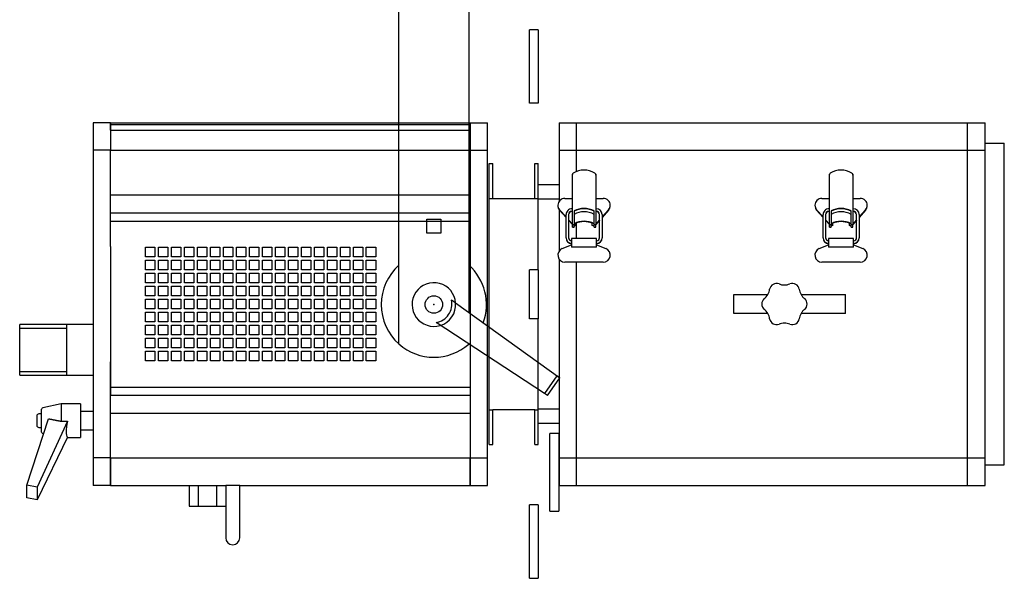
# Model space of a CAD drawing. Units: metres. Extents: x -19.7 to 35, y -14.7 to 13.2.
# Drawn here: x 27.5 to 28.1, y 4.7 to 5 of the extents above; entities that cross this region are included whole.
import ezdxf

# ---------------------------------------------------------------- set-up
doc = ezdxf.new("R2010")
doc.units = ezdxf.units.M
doc.layers.add('legende', color=7, linetype='Continuous')

# ---------------------------------------------------------------- blocks, each defined once
blk = doc.blocks.new('Lyre Découpe JULIAT 1KW (C)')
at = {"extrusion": (0, 1, -1.83691e-16)}
for p, q in [((-2, 27.985), (-2, 23.985)), ((2, 27.985), (-2, 27.985)), ((2, 23.985), (2, 27.985)), ((-2, -2.256), (-2, 23.985)), ((2, 23.985), (2, -0.448)), ((-0.4, 4.885), (0.4, 4.885)), ((-0.4, 4.085), (-0.4, 4.885)), ((0.4, 4.885), (0.4, 4.085)), ((0.4, 4.085), (-0.4, 4.085)), ((1.247, 0.093), (7.213, -4.19)), ((6.344, -5.099), (0.126, -1.032)), ((7.046, -4.075), (6.344, -5.099)), ((6.512, -5.213), (7.213, -4.19)), ((7.213, -4.19), (7.046, -4.075)), ((6.512, -5.213), (6.344, -5.099))]:
    blk.add_line(p, q, dxfattribs=at)
blk.add_circle((0, 0), 0.5)
for radius, start, end in [(3.015, 131.5661, 228.4339), (3.015, 339.7537, 48.4391), (1.25, 4.1453, 287.0222), (1.25, 286.8792, 4.2882), (3.015, 228.4365, 311.382)]:
    blk.add_arc((0, 0), radius, start, end)
blk.add_ellipse((-0.043, 0.03), major_axis=(0.887, -0.608), ratio=0.998818, start_param=-0.812774, end_param=0.812774)
blk.add_rational_spline([(1.247, 0.09), (1.116, 0.18), (1.008, 0.255)], [1, 1.01358712421, 1.01028623926], degree=2)
blk = doc.blocks.new('Découpe 613 (SL) JULIAT 1KW (C)')
at = {"extrusion": (0, 1, -1.83691e-16)}
for p, q in [((5.976, 15.73), (5.476, 15.73)), ((5.476, 14.33), (5.476, 15.73)), ((5.976, 15.73), (5.976, 14.33)), ((5.476, 11.53), (5.476, 14.33)), ((5.976, 14.33), (5.976, 11.53)), ((5.975, 13.23), (5.976, 13.23)), ((5.976, 11.53), (5.476, 11.53)), ((-19.524, 10.41), (-19.524, 8.831)), ((-18.524, 10.41), (-19.524, 10.41)), ((-18.524, 10.21), (-18.525, 10.21)), ((-18.524, 10.41), (-18.524, 10.308)), ((-18.524, 10.41), (2.076, 10.41)), ((-18.524, 9.982), (-18.524, 10.41)), ((-18.524, 10.308), (-18.524, 9.982)), ((-18.524, 10.308), (2.076, 10.308)), ((-16.524, 10.41), (-16.524, 10.41)), ((-15.98, 10.41), (-15.98, 10.41)), ((-15.78, 10.41), (-15.78, 10.41)), ((-15.235, 10.41), (-15.235, 10.41)), ((-15.035, 10.41), (-15.035, 10.41)), ((-14.491, 10.41), (-14.491, 10.41)), ((-14.291, 10.41), (-14.291, 10.41)), ((-13.747, 10.41), (-13.747, 10.41)), ((-13.547, 10.41), (-13.547, 10.41)), ((-13.002, 10.41), (-13.002, 10.41)), ((-12.802, 10.41), (-12.802, 10.41)), ((-12.258, 10.41), (-12.258, 10.41)), ((-12.058, 10.41), (-12.058, 10.41)), ((-11.513, 10.41), (-11.513, 10.41)), ((-11.313, 10.41), (-11.313, 10.41)), ((-10.769, 10.41), (-10.769, 10.41)), ((-10.569, 10.41), (-10.569, 10.41)), ((-10.024, 10.41), (-10.024, 10.41)), ((-9.824, 10.41), (-9.824, 10.41)), ((-9.28, 10.41), (-9.28, 10.41)), ((-9.08, 10.41), (-9.08, 10.41)), ((-8.535, 10.41), (-8.535, 10.41)), ((-8.335, 10.41), (-8.335, 10.41)), ((-7.791, 10.41), (-7.791, 10.41)), ((-7.591, 10.41), (-7.591, 10.41)), ((-7.047, 10.41), (-7.047, 10.41)), ((-6.847, 10.41), (-6.847, 10.41)), ((-6.302, 10.41), (-6.302, 10.41)), ((-6.102, 10.41), (-6.102, 10.41)), ((-5.558, 10.41), (-5.558, 10.41)), ((-5.358, 10.41), (-5.358, 10.41)), ((-4.813, 10.41), (-4.813, 10.41)), ((-4.613, 10.41), (-4.613, 10.41)), ((-4.069, 10.41), (-4.069, 10.41)), ((-3.869, 10.41), (-3.869, 10.41)), ((-3.324, 10.41), (-3.324, 10.41)), ((-3.124, 10.41), (-3.124, 10.41)), ((-2.58, 10.41), (-2.58, 10.41)), ((-2.38, 10.41), (-2.38, 10.41)), ((-1.835, 10.41), (-1.835, 10.41)), ((-1.635, 10.41), (-1.635, 10.41)), ((-1.091, 10.41), (-1.091, 10.41)), ((-0.891, 10.41), (-0.891, 10.41)), ((-0.347, 10.41), (-0.347, 10.41)), ((-0.147, 10.41), (-0.147, 10.41)), ((0.398, 10.41), (0.398, 10.41)), ((0.598, 10.41), (0.598, 10.41)), ((1.142, 10.41), (1.142, 10.41)), ((2.076, 10.308), (2.076, 10.41)), ((2.076, 10.41), (2.076, 8.831)), ((2.076, 10.41), (3.076, 10.41)), ((3.076, 8.831), (3.076, 10.41)), ((7.176, 10.41), (7.176, 8.831)), ((7.176, 10.41), (8.176, 10.41)), ((8.176, 8.831), (8.176, 10.41)), ((8.176, 10.41), (30.576, 10.41)), ((30.576, 10.41), (31.576, 10.41)), ((30.576, 8.831), (30.576, 10.41)), ((31.576, 9.23), (31.576, 10.41)), ((-18.524, 9.982), (-18.524, 8.831)), ((-18.524, 9.982), (2.076, 9.982)), ((31.576, 3.33), (31.576, 9.23)), ((31.576, 9.23), (32.676, 9.23)), ((31.676, 9.23), (31.676, 9.23)), ((32.576, 9.23), (32.576, 9.23)), ((32.676, -9.17), (32.676, 9.23)), ((-19.524, 8.831), (-19.524, 3.33)), ((-18.524, 8.831), (-19.524, 8.831)), ((-18.524, 8.831), (2.076, 8.831)), ((-18.524, 3.33), (-18.524, 8.831)), ((2.076, 8.831), (2.076, 3.33)), ((2.076, 8.831), (3.076, 8.831)), ((3.076, 3.33), (3.076, 8.831)), ((7.176, 8.831), (7.176, 5.91)), ((7.176, 8.831), (8.176, 8.831)), ((8.176, 7.617), (8.176, 8.831)), ((8.176, 7.617), (8.176, 8.831)), ((8.176, 8.831), (30.576, 8.831)), ((30.576, 3.33), (30.576, 8.831)), ((30.576, 8.831), (31.576, 8.831)), ((30.576, 3.33), (30.576, 8.831)), ((31.576, 3.33), (31.576, 8.831)), ((3.176, 6.08), (3.176, 8.08)), ((3.176, 8.08), (3.376, 8.08)), ((3.376, 6.08), (3.376, 8.08)), ((5.776, 6.08), (5.776, 8.08)), ((5.776, 8.08), (5.976, 8.08)), ((5.976, 6.08), (5.976, 8.08)), ((7.936, 7.439), (7.936, 7.471)), ((7.936, 4.559), (7.936, 7.438)), ((9.27, 7.471), (9.27, 7.416)), ((9.27, 7.438), (9.27, 4.559)), ((22.659, 7.439), (22.659, 7.471)), ((22.659, 4.559), (22.659, 7.438)), ((23.993, 7.471), (23.993, 7.416)), ((23.993, 7.438), (23.993, 4.559)), ((31.576, 7.63), (31.574, 7.63)), ((7.176, 6.849), (5.976, 6.849)), ((-18.524, 6.28), (2.076, 6.28)), ((3.176, -6.02), (3.176, 6.08)), ((3.176, 6.08), (3.376, 6.08)), ((3.376, 6.08), (5.776, 6.08)), ((3.376, 6.08), (3.376, 6.08)), ((5.776, 6.08), (5.976, 6.08)), ((5.976, 1.979), (5.976, 6.08)), ((5.976, 6.049), (7.176, 6.049)), ((7.103, 5.685), (7.103, 5.663)), ((7.506, 6.079), (7.936, 6.079)), ((9.27, 6.079), (9.7, 6.079)), ((10.103, 5.663), (10.103, 5.685)), ((21.826, 5.685), (21.826, 5.663)), ((22.229, 6.079), (22.659, 6.079)), ((23.993, 6.079), (24.423, 6.079)), ((24.826, 5.663), (24.826, 5.685)), ((-18.524, 5.247), (2.076, 5.247)), ((7.176, 5.438), (7.176, 3.33)), ((7.57, 5.012), (7.202, 5.427)), ((7.57, 4.99), (7.202, 5.405)), ((7.57, 3.826), (7.57, 5.152)), ((7.717, 5.152), (7.717, 3.826)), ((7.902, 5.483), (7.936, 5.483)), ((7.936, 5.337), (7.902, 5.337)), ((7.902, 5.325), (7.936, 5.325)), ((8.029, 5.36), (8.029, 4.559)), ((9.176, 4.559), (9.176, 5.36)), ((9.27, 5.483), (9.304, 5.483)), ((9.304, 5.337), (9.27, 5.337)), ((9.27, 5.325), (9.304, 5.325)), ((9.489, 3.826), (9.489, 5.152)), ((10.004, 5.427), (9.636, 5.012)), ((10.004, 5.405), (9.636, 4.99)), ((9.636, 5.152), (9.636, 3.826)), ((22.293, 5.012), (21.925, 5.427)), ((22.293, 4.99), (21.925, 5.405)), ((22.293, 3.826), (22.293, 5.152)), ((22.44, 5.152), (22.44, 3.826)), ((22.625, 5.483), (22.659, 5.483)), ((22.659, 5.337), (22.625, 5.337)), ((22.625, 5.325), (22.659, 5.325)), ((22.752, 5.36), (22.752, 4.559)), ((23.899, 4.559), (23.899, 5.36)), ((23.993, 5.483), (24.027, 5.483)), ((24.027, 5.337), (23.993, 5.337)), ((23.993, 5.325), (24.027, 5.325)), ((24.212, 3.826), (24.212, 5.152)), ((24.727, 5.427), (24.359, 5.012)), ((24.727, 5.405), (24.359, 4.99)), ((24.359, 5.152), (24.359, 3.826)), ((-18.524, 4.78), (2.076, 4.78)), ((7.936, 4.6), (7.717, 4.846)), ((7.936, 4.578), (7.717, 4.825)), ((7.936, 4.429), (7.936, 4.559)), ((8.029, 4.559), (7.936, 4.559)), ((8.029, 4.429), (8.029, 4.559)), ((8.129, 4.522), (8.129, 4.651)), ((8.176, 3.775), (8.176, 4.67)), ((8.176, 3.775), (8.176, 4.67)), ((9.076, 4.522), (9.076, 4.651)), ((9.176, 4.429), (9.176, 4.559)), ((9.27, 4.559), (9.176, 4.559)), ((9.489, 4.846), (9.27, 4.6)), ((9.489, 4.825), (9.27, 4.578)), ((9.27, 4.429), (9.27, 4.559)), ((22.659, 4.6), (22.44, 4.846)), ((22.659, 4.578), (22.44, 4.825)), ((22.659, 4.429), (22.659, 4.559)), ((22.752, 4.559), (22.659, 4.559)), ((22.752, 4.429), (22.752, 4.559)), ((22.852, 4.522), (22.852, 4.651)), ((23.799, 4.522), (23.799, 4.651)), ((23.899, 4.429), (23.899, 4.559)), ((23.993, 4.559), (23.899, 4.559)), ((24.212, 4.846), (23.993, 4.6)), ((24.212, 4.825), (23.993, 4.578)), ((23.993, 4.429), (23.993, 4.559)), ((7.936, 4.429), (8.029, 4.429)), ((8.029, 4.494), (8.029, 4.494)), ((8.029, 4.473), (8.029, 4.473)), ((9.176, 4.429), (9.27, 4.429)), ((22.659, 4.429), (22.752, 4.429)), ((22.752, 4.494), (22.752, 4.494)), ((22.752, 4.473), (22.752, 4.473)), ((23.899, 4.429), (23.993, 4.429)), ((7.354, 3.202), (7.885, 3.418)), ((7.57, 3.814), (7.57, 3.826)), ((7.885, 3.775), (7.885, 3.276)), ((9.321, 3.775), (7.885, 3.775)), ((9.321, 3.276), (9.321, 3.775)), ((9.321, 3.675), (9.321, 3.675)), ((9.321, 3.643), (9.321, 3.643)), ((9.321, 3.496), (9.321, 3.496)), ((9.321, 3.484), (9.321, 3.484)), ((9.321, 3.418), (9.851, 3.202)), ((9.636, 3.814), (9.636, 3.826)), ((22.077, 3.202), (22.608, 3.418)), ((22.293, 3.814), (22.293, 3.826)), ((22.608, 3.775), (22.608, 3.276)), ((24.044, 3.775), (22.608, 3.775)), ((24.044, 3.276), (24.044, 3.775)), ((24.044, 3.675), (24.044, 3.675)), ((24.044, 3.643), (24.044, 3.643)), ((24.044, 3.496), (24.044, 3.496)), ((24.044, 3.484), (24.044, 3.484)), ((24.044, 3.418), (24.574, 3.202)), ((24.359, 3.814), (24.359, 3.826)), ((-19.524, 3.33), (-19.524, -3.27)), ((-18.524, 3.33), (-18.524, -3.27)), ((-16.524, 2.735), (-16.524, 3.28)), ((-16.524, 3.28), (-15.98, 3.28)), ((-15.98, 3.28), (-15.98, 2.735)), ((-15.78, 2.735), (-15.78, 3.28)), ((-15.78, 3.28), (-15.235, 3.28)), ((-15.235, 3.28), (-15.235, 2.735)), ((-15.035, 2.735), (-15.035, 3.28)), ((-15.035, 3.28), (-14.491, 3.28)), ((-14.491, 3.28), (-14.491, 2.735)), ((-14.291, 2.735), (-14.291, 3.28)), ((-14.291, 3.28), (-13.747, 3.28)), ((-13.747, 3.28), (-13.747, 2.735)), ((-13.547, 2.735), (-13.547, 3.28)), ((-13.547, 3.28), (-13.002, 3.28)), ((-13.002, 3.28), (-13.002, 2.735)), ((-12.802, 2.735), (-12.802, 3.28)), ((-12.802, 3.28), (-12.258, 3.28)), ((-12.258, 3.28), (-12.258, 2.735)), ((-12.058, 2.735), (-12.058, 3.28)), ((-12.058, 3.28), (-11.513, 3.28)), ((-11.513, 3.28), (-11.513, 2.735)), ((-11.313, 2.735), (-11.313, 3.28)), ((-11.313, 3.28), (-10.769, 3.28)), ((-10.769, 3.28), (-10.769, 2.735)), ((-10.569, 2.735), (-10.569, 3.28)), ((-10.569, 3.28), (-10.024, 3.28)), ((-10.024, 3.28), (-10.024, 2.735)), ((-9.824, 2.735), (-9.824, 3.28)), ((-9.824, 3.28), (-9.28, 3.28)), ((-9.28, 3.28), (-9.28, 2.735)), ((-9.08, 2.735), (-9.08, 3.28)), ((-9.08, 3.28), (-8.535, 3.28)), ((-8.535, 3.28), (-8.535, 2.735)), ((-8.335, 2.735), (-8.335, 3.28)), ((-8.335, 3.28), (-7.791, 3.28)), ((-7.791, 3.28), (-7.791, 2.735)), ((-7.591, 2.735), (-7.591, 3.28)), ((-7.591, 3.28), (-7.047, 3.28)), ((-7.047, 3.28), (-7.047, 2.735)), ((-6.847, 2.735), (-6.847, 3.28)), ((-6.847, 3.28), (-6.302, 3.28)), ((-6.302, 3.28), (-6.302, 2.735)), ((-6.102, 2.735), (-6.102, 3.28)), ((-6.102, 3.28), (-5.558, 3.28)), ((-5.558, 3.28), (-5.558, 2.735)), ((-5.358, 2.735), (-5.358, 3.28)), ((-5.358, 3.28), (-4.813, 3.28)), ((-4.813, 3.28), (-4.813, 2.735)), ((-4.613, 2.735), (-4.613, 3.28)), ((-4.613, 3.28), (-4.069, 3.28)), ((-4.069, 3.28), (-4.069, 2.735)), ((-3.869, 2.735), (-3.869, 3.28)), ((-3.869, 3.28), (-3.324, 3.28)), ((-3.324, 3.28), (-3.324, 2.735)), ((2.076, 3.33), (2.076, -3.27)), ((3.076, -3.27), (3.076, 3.33)), ((7.176, 3.33), (7.176, 3.06)), ((9.321, 3.276), (7.885, 3.276)), ((24.044, 3.276), (22.608, 3.276)), ((30.576, -3.27), (30.576, 3.33)), ((31.576, -3.27), (31.576, 3.33)), ((-15.98, 2.735), (-16.524, 2.735)), ((-16.524, 1.991), (-16.524, 2.535)), ((-16.524, 2.535), (-15.98, 2.535)), ((-15.98, 2.535), (-15.98, 1.991)), ((-15.235, 2.735), (-15.78, 2.735)), ((-15.78, 1.991), (-15.78, 2.535)), ((-15.78, 2.535), (-15.235, 2.535)), ((-15.235, 2.535), (-15.235, 1.991)), ((-14.491, 2.735), (-15.035, 2.735)), ((-15.035, 1.991), (-15.035, 2.535)), ((-15.035, 2.535), (-14.491, 2.535)), ((-14.491, 2.535), (-14.491, 1.991)), ((-13.747, 2.735), (-14.291, 2.735)), ((-14.291, 1.991), (-14.291, 2.535)), ((-14.291, 2.535), (-13.747, 2.535)), ((-13.747, 2.535), (-13.747, 1.991)), ((-13.002, 2.735), (-13.547, 2.735)), ((-13.547, 1.991), (-13.547, 2.535)), ((-13.547, 2.535), (-13.002, 2.535)), ((-13.002, 2.535), (-13.002, 1.991)), ((-12.258, 2.735), (-12.802, 2.735)), ((-12.802, 1.991), (-12.802, 2.535)), ((-12.802, 2.535), (-12.258, 2.535)), ((-12.258, 2.535), (-12.258, 1.991)), ((-11.513, 2.735), (-12.058, 2.735)), ((-12.058, 1.991), (-12.058, 2.535)), ((-12.058, 2.535), (-11.513, 2.535)), ((-11.513, 2.535), (-11.513, 1.991)), ((-10.769, 2.735), (-11.313, 2.735)), ((-11.313, 1.991), (-11.313, 2.535)), ((-11.313, 2.535), (-10.769, 2.535)), ((-10.769, 2.535), (-10.769, 1.991)), ((-10.024, 2.735), (-10.569, 2.735)), ((-10.569, 1.991), (-10.569, 2.535)), ((-10.569, 2.535), (-10.024, 2.535)), ((-10.024, 2.535), (-10.024, 1.991)), ((-9.28, 2.735), (-9.824, 2.735)), ((-9.824, 1.991), (-9.824, 2.535)), ((-9.824, 2.535), (-9.28, 2.535)), ((-9.28, 2.535), (-9.28, 1.991)), ((-8.535, 2.735), (-9.08, 2.735)), ((-9.08, 1.991), (-9.08, 2.535)), ((-9.08, 2.535), (-8.535, 2.535)), ((-8.535, 2.535), (-8.535, 1.991)), ((-7.791, 2.735), (-8.335, 2.735)), ((-8.335, 1.991), (-8.335, 2.535)), ((-8.335, 2.535), (-7.791, 2.535)), ((-7.791, 2.535), (-7.791, 1.991)), ((-7.047, 2.735), (-7.591, 2.735)), ((-7.591, 1.991), (-7.591, 2.535)), ((-7.591, 2.535), (-7.047, 2.535)), ((-7.047, 2.535), (-7.047, 1.991)), ((-6.302, 2.735), (-6.847, 2.735)), ((-6.847, 1.991), (-6.847, 2.535)), ((-6.847, 2.535), (-6.302, 2.535)), ((-6.302, 2.535), (-6.302, 1.991)), ((-5.558, 2.735), (-6.102, 2.735)), ((-6.102, 1.991), (-6.102, 2.535)), ((-6.102, 2.535), (-5.558, 2.535)), ((-5.558, 2.535), (-5.558, 1.991)), ((-4.813, 2.735), (-5.358, 2.735)), ((-5.358, 1.991), (-5.358, 2.535)), ((-5.358, 2.535), (-4.813, 2.535)), ((-4.813, 2.535), (-4.813, 1.991)), ((-4.069, 2.735), (-4.613, 2.735)), ((-4.613, 1.991), (-4.613, 2.535)), ((-4.613, 2.535), (-4.069, 2.535)), ((-4.069, 2.535), (-4.069, 1.991)), ((-3.324, 2.735), (-3.869, 2.735)), ((-3.869, 1.991), (-3.869, 2.535)), ((-3.869, 2.535), (-3.324, 2.535)), ((-3.324, 2.535), (-3.324, 1.991)), ((7.176, 2.598), (7.176, -3.27)), ((9.7, 2.425), (7.506, 2.425)), ((8.176, -3.27), (8.176, 2.425)), ((24.423, 2.425), (22.229, 2.425)), ((-15.98, 1.991), (-16.524, 1.991)), ((-16.524, 1.246), (-16.524, 1.791)), ((-16.524, 1.791), (-15.98, 1.791)), ((-15.98, 1.791), (-15.98, 1.246)), ((-15.235, 1.991), (-15.78, 1.991)), ((-15.78, 1.246), (-15.78, 1.791)), ((-15.78, 1.791), (-15.235, 1.791)), ((-15.235, 1.791), (-15.235, 1.246)), ((-14.491, 1.991), (-15.035, 1.991)), ((-15.035, 1.246), (-15.035, 1.791)), ((-15.035, 1.791), (-14.491, 1.791)), ((-14.491, 1.791), (-14.491, 1.246)), ((-13.747, 1.991), (-14.291, 1.991)), ((-14.291, 1.246), (-14.291, 1.791)), ((-14.291, 1.791), (-13.747, 1.791)), ((-13.747, 1.791), (-13.747, 1.246)), ((-13.002, 1.991), (-13.547, 1.991)), ((-13.547, 1.246), (-13.547, 1.791)), ((-13.547, 1.791), (-13.002, 1.791)), ((-13.002, 1.791), (-13.002, 1.246)), ((-12.258, 1.991), (-12.802, 1.991)), ((-12.802, 1.246), (-12.802, 1.791)), ((-12.802, 1.791), (-12.258, 1.791)), ((-12.258, 1.791), (-12.258, 1.246)), ((-11.513, 1.991), (-12.058, 1.991)), ((-12.058, 1.246), (-12.058, 1.791)), ((-12.058, 1.791), (-11.513, 1.791)), ((-11.513, 1.791), (-11.513, 1.246)), ((-10.769, 1.991), (-11.313, 1.991)), ((-11.313, 1.246), (-11.313, 1.791)), ((-11.313, 1.791), (-10.769, 1.791)), ((-10.769, 1.791), (-10.769, 1.246)), ((-10.024, 1.991), (-10.569, 1.991)), ((-10.569, 1.246), (-10.569, 1.791)), ((-10.569, 1.791), (-10.024, 1.791)), ((-10.024, 1.791), (-10.024, 1.246)), ((-9.28, 1.991), (-9.824, 1.991)), ((-9.824, 1.246), (-9.824, 1.791)), ((-9.824, 1.791), (-9.28, 1.791)), ((-9.28, 1.791), (-9.28, 1.246)), ((-8.535, 1.991), (-9.08, 1.991)), ((-9.08, 1.246), (-9.08, 1.791)), ((-9.08, 1.791), (-8.535, 1.791)), ((-8.535, 1.791), (-8.535, 1.246)), ((-7.791, 1.991), (-8.335, 1.991)), ((-8.335, 1.246), (-8.335, 1.791)), ((-8.335, 1.791), (-7.791, 1.791)), ((-7.791, 1.791), (-7.791, 1.246)), ((-7.047, 1.991), (-7.591, 1.991)), ((-7.591, 1.246), (-7.591, 1.791)), ((-7.591, 1.791), (-7.047, 1.791)), ((-7.047, 1.791), (-7.047, 1.246)), ((-6.302, 1.991), (-6.847, 1.991)), ((-6.847, 1.246), (-6.847, 1.791)), ((-6.847, 1.791), (-6.302, 1.791)), ((-6.302, 1.791), (-6.302, 1.246)), ((-5.558, 1.991), (-6.102, 1.991)), ((-6.102, 1.246), (-6.102, 1.791)), ((-6.102, 1.791), (-5.558, 1.791)), ((-5.558, 1.791), (-5.558, 1.246)), ((-4.813, 1.991), (-5.358, 1.991)), ((-5.358, 1.246), (-5.358, 1.791)), ((-5.358, 1.791), (-4.813, 1.791)), ((-4.813, 1.791), (-4.813, 1.246)), ((-4.069, 1.991), (-4.613, 1.991)), ((-4.613, 1.246), (-4.613, 1.791)), ((-4.613, 1.791), (-4.069, 1.791)), ((-4.069, 1.791), (-4.069, 1.246)), ((-3.324, 1.991), (-3.869, 1.991)), ((-3.869, 1.246), (-3.869, 1.791)), ((-3.869, 1.791), (-3.324, 1.791)), ((-3.324, 1.791), (-3.324, 1.246)), ((5.476, -0.821), (5.476, 1.979)), ((5.976, 1.979), (5.476, 1.979)), ((5.976, 1.979), (5.976, -0.821)), ((-15.98, 1.246), (-16.524, 1.246)), ((-15.235, 1.246), (-15.78, 1.246)), ((-14.491, 1.246), (-15.035, 1.246)), ((-13.747, 1.246), (-14.291, 1.246)), ((-13.002, 1.246), (-13.547, 1.246)), ((-12.258, 1.246), (-12.802, 1.246)), ((-11.513, 1.246), (-12.058, 1.246)), ((-10.769, 1.246), (-11.313, 1.246)), ((-10.024, 1.246), (-10.569, 1.246)), ((-9.28, 1.246), (-9.824, 1.246)), ((-8.535, 1.246), (-9.08, 1.246)), ((-7.791, 1.246), (-8.335, 1.246)), ((-7.047, 1.246), (-7.591, 1.246)), ((-6.302, 1.246), (-6.847, 1.246)), ((-5.558, 1.246), (-6.102, 1.246)), ((-4.813, 1.246), (-5.358, 1.246)), ((-4.069, 1.246), (-4.613, 1.246)), ((-3.324, 1.246), (-3.869, 1.246)), ((-16.524, 0.502), (-16.524, 1.046)), ((-16.524, 1.046), (-15.98, 1.046)), ((-15.98, 1.046), (-15.98, 0.502)), ((-15.78, 0.502), (-15.78, 1.046)), ((-15.78, 1.046), (-15.235, 1.046)), ((-15.235, 1.046), (-15.235, 0.502)), ((-15.035, 0.502), (-15.035, 1.046)), ((-15.035, 1.046), (-14.491, 1.046)), ((-14.491, 1.046), (-14.491, 0.502)), ((-14.291, 0.502), (-14.291, 1.046)), ((-14.291, 1.046), (-13.747, 1.046)), ((-13.747, 1.046), (-13.747, 0.502)), ((-13.547, 0.502), (-13.547, 1.046)), ((-13.547, 1.046), (-13.002, 1.046)), ((-13.002, 1.046), (-13.002, 0.502)), ((-12.802, 0.502), (-12.802, 1.046)), ((-12.802, 1.046), (-12.258, 1.046)), ((-12.258, 1.046), (-12.258, 0.502)), ((-12.058, 0.502), (-12.058, 1.046)), ((-12.058, 1.046), (-11.513, 1.046)), ((-11.513, 1.046), (-11.513, 0.502)), ((-11.313, 0.502), (-11.313, 1.046)), ((-11.313, 1.046), (-10.769, 1.046)), ((-10.769, 1.046), (-10.769, 0.502)), ((-10.569, 0.502), (-10.569, 1.046)), ((-10.569, 1.046), (-10.024, 1.046)), ((-10.024, 1.046), (-10.024, 0.502)), ((-9.824, 0.502), (-9.824, 1.046)), ((-9.824, 1.046), (-9.28, 1.046)), ((-9.28, 1.046), (-9.28, 0.502)), ((-9.08, 0.502), (-9.08, 1.046)), ((-9.08, 1.046), (-8.535, 1.046)), ((-8.535, 1.046), (-8.535, 0.502)), ((-8.335, 0.502), (-8.335, 1.046)), ((-8.335, 1.046), (-7.791, 1.046)), ((-7.791, 1.046), (-7.791, 0.502)), ((-7.591, 0.502), (-7.591, 1.046)), ((-7.591, 1.046), (-7.047, 1.046)), ((-7.047, 1.046), (-7.047, 0.502)), ((-6.847, 0.502), (-6.847, 1.046)), ((-6.847, 1.046), (-6.302, 1.046)), ((-6.302, 1.046), (-6.302, 0.502)), ((-6.102, 0.502), (-6.102, 1.046)), ((-6.102, 1.046), (-5.558, 1.046)), ((-5.558, 1.046), (-5.558, 0.502)), ((-5.358, 0.502), (-5.358, 1.046)), ((-5.358, 1.046), (-4.813, 1.046)), ((-4.813, 1.046), (-4.813, 0.502)), ((-4.613, 0.502), (-4.613, 1.046)), ((-4.613, 1.046), (-4.069, 1.046)), ((-4.069, 1.046), (-4.069, 0.502)), ((-3.869, 0.502), (-3.869, 1.046)), ((-3.869, 1.046), (-3.324, 1.046)), ((-3.324, 1.046), (-3.324, 0.502)), ((5.976, 0.88), (5.973, 0.88)), ((5.976, 0.58), (5.975, 0.58)), ((17.181, -0.52), (17.181, 0.58)), ((17.181, 0.58), (19.127, 0.58)), ((21.034, 0.58), (23.576, 0.58)), ((23.576, -0.52), (23.576, 0.58)), ((-15.98, 0.502), (-16.524, 0.502)), ((-16.524, -0.243), (-16.524, 0.302)), ((-16.524, 0.302), (-15.98, 0.302)), ((-15.98, 0.302), (-15.98, -0.243)), ((-15.235, 0.502), (-15.78, 0.502)), ((-15.78, -0.243), (-15.78, 0.302)), ((-15.78, 0.302), (-15.235, 0.302)), ((-15.235, 0.302), (-15.235, -0.243)), ((-14.491, 0.502), (-15.035, 0.502)), ((-15.035, -0.243), (-15.035, 0.302)), ((-15.035, 0.302), (-14.491, 0.302)), ((-14.491, 0.302), (-14.491, -0.243)), ((-13.747, 0.502), (-14.291, 0.502)), ((-14.291, -0.243), (-14.291, 0.302)), ((-14.291, 0.302), (-13.747, 0.302)), ((-13.747, 0.302), (-13.747, -0.243)), ((-13.002, 0.502), (-13.547, 0.502)), ((-13.547, -0.243), (-13.547, 0.302)), ((-13.547, 0.302), (-13.002, 0.302)), ((-13.002, 0.302), (-13.002, -0.243)), ((-12.258, 0.502), (-12.802, 0.502)), ((-12.802, -0.243), (-12.802, 0.302)), ((-12.802, 0.302), (-12.258, 0.302)), ((-12.258, 0.302), (-12.258, -0.243)), ((-11.513, 0.502), (-12.058, 0.502)), ((-12.058, -0.243), (-12.058, 0.302)), ((-12.058, 0.302), (-11.513, 0.302)), ((-11.513, 0.302), (-11.513, -0.243)), ((-10.769, 0.502), (-11.313, 0.502)), ((-11.313, -0.243), (-11.313, 0.302)), ((-11.313, 0.302), (-10.769, 0.302)), ((-10.769, 0.302), (-10.769, -0.243)), ((-10.024, 0.502), (-10.569, 0.502)), ((-10.569, -0.243), (-10.569, 0.302)), ((-10.569, 0.302), (-10.024, 0.302)), ((-10.024, 0.302), (-10.024, -0.243)), ((-9.28, 0.502), (-9.824, 0.502)), ((-9.824, -0.243), (-9.824, 0.302)), ((-9.824, 0.302), (-9.28, 0.302)), ((-9.28, 0.302), (-9.28, -0.243)), ((-8.535, 0.502), (-9.08, 0.502)), ((-9.08, -0.243), (-9.08, 0.302)), ((-9.08, 0.302), (-8.535, 0.302)), ((-8.535, 0.302), (-8.535, -0.243)), ((-7.791, 0.502), (-8.335, 0.502)), ((-8.335, -0.243), (-8.335, 0.302)), ((-8.335, 0.302), (-7.791, 0.302)), ((-7.791, 0.302), (-7.791, -0.243)), ((-7.047, 0.502), (-7.591, 0.502)), ((-7.591, -0.243), (-7.591, 0.302)), ((-7.591, 0.302), (-7.047, 0.302)), ((-7.047, 0.302), (-7.047, -0.243)), ((-6.302, 0.502), (-6.847, 0.502)), ((-6.847, -0.243), (-6.847, 0.302)), ((-6.847, 0.302), (-6.302, 0.302)), ((-6.302, 0.302), (-6.302, -0.243)), ((-5.558, 0.502), (-6.102, 0.502)), ((-6.102, -0.243), (-6.102, 0.302)), ((-6.102, 0.302), (-5.558, 0.302)), ((-5.558, 0.302), (-5.558, -0.243)), ((-4.813, 0.502), (-5.358, 0.502)), ((-5.358, -0.243), (-5.358, 0.302)), ((-5.358, 0.302), (-4.813, 0.302)), ((-4.813, 0.302), (-4.813, -0.243)), ((-4.069, 0.502), (-4.613, 0.502)), ((-4.613, -0.243), (-4.613, 0.302)), ((-4.613, 0.302), (-4.069, 0.302)), ((-4.069, 0.302), (-4.069, -0.243)), ((-3.324, 0.502), (-3.869, 0.502)), ((-3.869, -0.243), (-3.869, 0.302)), ((-3.869, 0.302), (-3.324, 0.302)), ((-3.324, 0.302), (-3.324, -0.243)), ((-15.98, -0.243), (-16.524, -0.243)), ((-16.524, -0.987), (-16.524, -0.443)), ((-16.524, -0.443), (-15.98, -0.443)), ((-15.98, -0.443), (-15.98, -0.987)), ((-15.235, -0.243), (-15.78, -0.243)), ((-15.78, -0.987), (-15.78, -0.443)), ((-15.78, -0.443), (-15.235, -0.443)), ((-15.235, -0.443), (-15.235, -0.987)), ((-14.491, -0.243), (-15.035, -0.243)), ((-15.035, -0.987), (-15.035, -0.443)), ((-15.035, -0.443), (-14.491, -0.443)), ((-14.491, -0.443), (-14.491, -0.987)), ((-13.747, -0.243), (-14.291, -0.243)), ((-14.291, -0.987), (-14.291, -0.443)), ((-14.291, -0.443), (-13.747, -0.443)), ((-13.747, -0.443), (-13.747, -0.987)), ((-13.002, -0.243), (-13.547, -0.243)), ((-13.547, -0.987), (-13.547, -0.443)), ((-13.547, -0.443), (-13.002, -0.443)), ((-13.002, -0.443), (-13.002, -0.987)), ((-12.258, -0.243), (-12.802, -0.243)), ((-12.802, -0.987), (-12.802, -0.443)), ((-12.802, -0.443), (-12.258, -0.443)), ((-12.258, -0.443), (-12.258, -0.987)), ((-11.513, -0.243), (-12.058, -0.243)), ((-12.058, -0.987), (-12.058, -0.443)), ((-12.058, -0.443), (-11.513, -0.443)), ((-11.513, -0.443), (-11.513, -0.987)), ((-10.769, -0.243), (-11.313, -0.243)), ((-11.313, -0.987), (-11.313, -0.443)), ((-11.313, -0.443), (-10.769, -0.443)), ((-10.769, -0.443), (-10.769, -0.987)), ((-10.024, -0.243), (-10.569, -0.243)), ((-10.569, -0.987), (-10.569, -0.443)), ((-10.569, -0.443), (-10.024, -0.443)), ((-10.024, -0.443), (-10.024, -0.987)), ((-9.28, -0.243), (-9.824, -0.243)), ((-9.824, -0.987), (-9.824, -0.443)), ((-9.824, -0.443), (-9.28, -0.443)), ((-9.28, -0.443), (-9.28, -0.987)), ((-8.535, -0.243), (-9.08, -0.243)), ((-9.08, -0.987), (-9.08, -0.443)), ((-9.08, -0.443), (-8.535, -0.443)), ((-8.535, -0.443), (-8.535, -0.987)), ((-7.791, -0.243), (-8.335, -0.243)), ((-8.335, -0.987), (-8.335, -0.443)), ((-8.335, -0.443), (-7.791, -0.443)), ((-7.791, -0.443), (-7.791, -0.987)), ((-7.047, -0.243), (-7.591, -0.243)), ((-7.591, -0.987), (-7.591, -0.443)), ((-7.591, -0.443), (-7.047, -0.443)), ((-7.047, -0.443), (-7.047, -0.987)), ((-6.302, -0.243), (-6.847, -0.243)), ((-6.847, -0.987), (-6.847, -0.443)), ((-6.847, -0.443), (-6.302, -0.443)), ((-6.302, -0.443), (-6.302, -0.987)), ((-5.558, -0.243), (-6.102, -0.243)), ((-6.102, -0.987), (-6.102, -0.443)), ((-6.102, -0.443), (-5.558, -0.443)), ((-5.558, -0.443), (-5.558, -0.987)), ((-4.813, -0.243), (-5.358, -0.243)), ((-5.358, -0.987), (-5.358, -0.443)), ((-5.358, -0.443), (-4.813, -0.443)), ((-4.813, -0.443), (-4.813, -0.987)), ((-4.069, -0.243), (-4.613, -0.243)), ((-4.613, -0.987), (-4.613, -0.443)), ((-4.613, -0.443), (-4.069, -0.443)), ((-4.069, -0.443), (-4.069, -0.987)), ((-3.324, -0.243), (-3.869, -0.243)), ((-3.869, -0.987), (-3.869, -0.443)), ((-3.869, -0.443), (-3.324, -0.443)), ((-3.324, -0.443), (-3.324, -0.987)), ((17.181, -0.52), (17.178, -0.52)), ((19.126, -0.52), (17.181, -0.52)), ((23.576, -0.52), (21.034, -0.52)), ((-15.98, -0.987), (-16.524, -0.987)), ((-15.235, -0.987), (-15.78, -0.987)), ((-14.491, -0.987), (-15.035, -0.987)), ((-13.747, -0.987), (-14.291, -0.987)), ((-13.002, -0.987), (-13.547, -0.987)), ((-12.258, -0.987), (-12.802, -0.987)), ((-11.513, -0.987), (-12.058, -0.987)), ((-10.769, -0.987), (-11.313, -0.987)), ((-10.024, -0.987), (-10.569, -0.987)), ((-9.28, -0.987), (-9.824, -0.987)), ((-8.535, -0.987), (-9.08, -0.987)), ((-7.791, -0.987), (-8.335, -0.987)), ((-7.047, -0.987), (-7.591, -0.987)), ((-6.302, -0.987), (-6.847, -0.987)), ((-5.558, -0.987), (-6.102, -0.987)), ((-4.813, -0.987), (-5.358, -0.987)), ((-4.069, -0.987), (-4.613, -0.987)), ((-3.324, -0.987), (-3.869, -0.987)), ((5.976, -0.821), (5.476, -0.821)), ((5.976, -6.02), (5.976, -0.821)), ((-23.724, -1.35), (-23.724, -1.15)), ((-21.024, -1.15), (-23.724, -1.15)), ((-23.724, -3.85), (-23.724, -1.35)), ((-23.724, -1.35), (-21.024, -1.35)), ((-23.224, -1.151), (-23.224, -1.15)), ((-19.525, -1.15), (-21.024, -1.15)), ((-21.024, -1.35), (-21.024, -1.15)), ((-21.024, -3.85), (-21.024, -1.35)), ((-16.524, -1.732), (-16.524, -1.187)), ((-16.524, -1.187), (-15.98, -1.187)), ((-15.98, -1.187), (-15.98, -1.732)), ((-15.78, -1.732), (-15.78, -1.187)), ((-15.78, -1.187), (-15.235, -1.187)), ((-15.235, -1.187), (-15.235, -1.732)), ((-15.035, -1.732), (-15.035, -1.187)), ((-15.035, -1.187), (-14.491, -1.187)), ((-14.491, -1.187), (-14.491, -1.732)), ((-14.291, -1.732), (-14.291, -1.187)), ((-14.291, -1.187), (-13.747, -1.187)), ((-13.747, -1.187), (-13.747, -1.732)), ((-13.547, -1.732), (-13.547, -1.187)), ((-13.547, -1.187), (-13.002, -1.187)), ((-13.002, -1.187), (-13.002, -1.732)), ((-12.802, -1.732), (-12.802, -1.187)), ((-12.802, -1.187), (-12.258, -1.187)), ((-12.258, -1.187), (-12.258, -1.732)), ((-12.058, -1.732), (-12.058, -1.187)), ((-12.058, -1.187), (-11.513, -1.187)), ((-11.513, -1.187), (-11.513, -1.732)), ((-11.313, -1.732), (-11.313, -1.187)), ((-11.313, -1.187), (-10.769, -1.187)), ((-10.769, -1.187), (-10.769, -1.732)), ((-10.569, -1.732), (-10.569, -1.187)), ((-10.569, -1.187), (-10.024, -1.187)), ((-10.024, -1.187), (-10.024, -1.732)), ((-9.824, -1.732), (-9.824, -1.187)), ((-9.824, -1.187), (-9.28, -1.187)), ((-9.28, -1.187), (-9.28, -1.732)), ((-9.08, -1.732), (-9.08, -1.187)), ((-9.08, -1.187), (-8.535, -1.187)), ((-8.535, -1.187), (-8.535, -1.732)), ((-8.335, -1.732), (-8.335, -1.187)), ((-8.335, -1.187), (-7.791, -1.187)), ((-7.791, -1.187), (-7.791, -1.732)), ((-7.591, -1.732), (-7.591, -1.187)), ((-7.591, -1.187), (-7.047, -1.187)), ((-7.047, -1.187), (-7.047, -1.732)), ((-6.847, -1.732), (-6.847, -1.187)), ((-6.847, -1.187), (-6.302, -1.187)), ((-6.302, -1.187), (-6.302, -1.732)), ((-6.102, -1.732), (-6.102, -1.187)), ((-6.102, -1.187), (-5.558, -1.187)), ((-5.558, -1.187), (-5.558, -1.732)), ((-5.358, -1.732), (-5.358, -1.187)), ((-5.358, -1.187), (-4.813, -1.187)), ((-4.813, -1.187), (-4.813, -1.732)), ((-4.613, -1.732), (-4.613, -1.187)), ((-4.613, -1.187), (-4.069, -1.187)), ((-4.069, -1.187), (-4.069, -1.732)), ((-3.869, -1.732), (-3.869, -1.187)), ((-3.869, -1.187), (-3.324, -1.187)), ((-3.324, -1.187), (-3.324, -1.732)), ((5.975, -1.62), (5.976, -1.62)), ((-15.98, -1.732), (-16.524, -1.732)), ((-16.524, -2.476), (-16.524, -1.932)), ((-16.524, -1.932), (-15.98, -1.932)), ((-15.98, -1.932), (-15.98, -2.476)), ((-15.235, -1.732), (-15.78, -1.732)), ((-15.78, -2.476), (-15.78, -1.932)), ((-15.78, -1.932), (-15.235, -1.932)), ((-15.235, -1.932), (-15.235, -2.476)), ((-14.491, -1.732), (-15.035, -1.732)), ((-15.035, -2.476), (-15.035, -1.932)), ((-15.035, -1.932), (-14.491, -1.932)), ((-14.491, -1.932), (-14.491, -2.476)), ((-13.747, -1.732), (-14.291, -1.732)), ((-14.291, -2.476), (-14.291, -1.932)), ((-14.291, -1.932), (-13.747, -1.932)), ((-13.747, -1.932), (-13.747, -2.476)), ((-13.002, -1.732), (-13.547, -1.732)), ((-13.547, -2.476), (-13.547, -1.932)), ((-13.547, -1.932), (-13.002, -1.932)), ((-13.002, -1.932), (-13.002, -2.476)), ((-12.258, -1.732), (-12.802, -1.732)), ((-12.802, -2.476), (-12.802, -1.932)), ((-12.802, -1.932), (-12.258, -1.932)), ((-12.258, -1.932), (-12.258, -2.476)), ((-11.513, -1.732), (-12.058, -1.732)), ((-12.058, -2.476), (-12.058, -1.932)), ((-12.058, -1.932), (-11.513, -1.932)), ((-11.513, -1.932), (-11.513, -2.476)), ((-10.769, -1.732), (-11.313, -1.732)), ((-11.313, -2.476), (-11.313, -1.932)), ((-11.313, -1.932), (-10.769, -1.932)), ((-10.769, -1.932), (-10.769, -2.476)), ((-10.024, -1.732), (-10.569, -1.732)), ((-10.569, -2.476), (-10.569, -1.932)), ((-10.569, -1.932), (-10.024, -1.932)), ((-10.024, -1.932), (-10.024, -2.476)), ((-9.28, -1.732), (-9.824, -1.732)), ((-9.824, -2.476), (-9.824, -1.932)), ((-9.824, -1.932), (-9.28, -1.932)), ((-9.28, -1.932), (-9.28, -2.476)), ((-8.535, -1.732), (-9.08, -1.732)), ((-9.08, -2.476), (-9.08, -1.932)), ((-9.08, -1.932), (-8.535, -1.932)), ((-8.535, -1.932), (-8.535, -2.476)), ((-7.791, -1.732), (-8.335, -1.732)), ((-8.335, -2.476), (-8.335, -1.932)), ((-8.335, -1.932), (-7.791, -1.932)), ((-7.791, -1.932), (-7.791, -2.476)), ((-7.047, -1.732), (-7.591, -1.732)), ((-7.591, -2.476), (-7.591, -1.932)), ((-7.591, -1.932), (-7.047, -1.932)), ((-7.047, -1.932), (-7.047, -2.476)), ((-6.302, -1.732), (-6.847, -1.732)), ((-6.847, -2.476), (-6.847, -1.932)), ((-6.847, -1.932), (-6.302, -1.932)), ((-6.302, -1.932), (-6.302, -2.476)), ((-5.558, -1.732), (-6.102, -1.732)), ((-6.102, -2.476), (-6.102, -1.932)), ((-6.102, -1.932), (-5.558, -1.932)), ((-5.558, -1.932), (-5.558, -2.476)), ((-4.813, -1.732), (-5.358, -1.732)), ((-5.358, -2.476), (-5.358, -1.932)), ((-5.358, -1.932), (-4.813, -1.932)), ((-4.813, -1.932), (-4.813, -2.476)), ((-4.069, -1.732), (-4.613, -1.732)), ((-4.613, -2.476), (-4.613, -1.932)), ((-4.613, -1.932), (-4.069, -1.932)), ((-4.069, -1.932), (-4.069, -2.476)), ((-3.324, -1.732), (-3.869, -1.732)), ((-3.869, -2.476), (-3.869, -1.932)), ((-3.869, -1.932), (-3.324, -1.932)), ((-3.324, -1.932), (-3.324, -2.476)), ((5.976, -1.92), (5.973, -1.92)), ((-15.98, -2.476), (-16.524, -2.476)), ((-16.524, -3.22), (-16.524, -2.676)), ((-16.524, -2.676), (-15.98, -2.676)), ((-15.98, -2.676), (-15.98, -3.22)), ((-15.235, -2.476), (-15.78, -2.476)), ((-15.78, -3.22), (-15.78, -2.676)), ((-15.78, -2.676), (-15.235, -2.676)), ((-15.235, -2.676), (-15.235, -3.22)), ((-14.491, -2.476), (-15.035, -2.476)), ((-15.035, -3.22), (-15.035, -2.676)), ((-15.035, -2.676), (-14.491, -2.676)), ((-14.491, -2.676), (-14.491, -3.22)), ((-13.747, -2.476), (-14.291, -2.476)), ((-14.291, -3.22), (-14.291, -2.676)), ((-14.291, -2.676), (-13.747, -2.676)), ((-13.747, -2.676), (-13.747, -3.22)), ((-13.002, -2.476), (-13.547, -2.476)), ((-13.547, -3.22), (-13.547, -2.676)), ((-13.547, -2.676), (-13.002, -2.676)), ((-13.002, -2.676), (-13.002, -3.22)), ((-12.258, -2.476), (-12.802, -2.476)), ((-12.802, -3.22), (-12.802, -2.676)), ((-12.802, -2.676), (-12.258, -2.676)), ((-12.258, -2.676), (-12.258, -3.22)), ((-11.513, -2.476), (-12.058, -2.476)), ((-12.058, -3.22), (-12.058, -2.676)), ((-12.058, -2.676), (-11.513, -2.676)), ((-11.513, -2.676), (-11.513, -3.22)), ((-10.769, -2.476), (-11.313, -2.476)), ((-11.313, -3.22), (-11.313, -2.676)), ((-11.313, -2.676), (-10.769, -2.676)), ((-10.769, -2.676), (-10.769, -3.22)), ((-10.024, -2.476), (-10.569, -2.476)), ((-10.569, -3.22), (-10.569, -2.676)), ((-10.569, -2.676), (-10.024, -2.676)), ((-10.024, -2.676), (-10.024, -3.22)), ((-9.28, -2.476), (-9.824, -2.476)), ((-9.824, -3.22), (-9.824, -2.676)), ((-9.824, -2.676), (-9.28, -2.676)), ((-9.28, -2.676), (-9.28, -3.22)), ((-8.535, -2.476), (-9.08, -2.476)), ((-9.08, -3.22), (-9.08, -2.676)), ((-9.08, -2.676), (-8.535, -2.676)), ((-8.535, -2.676), (-8.535, -3.22)), ((-7.791, -2.476), (-8.335, -2.476)), ((-8.335, -3.22), (-8.335, -2.676)), ((-8.335, -2.676), (-7.791, -2.676)), ((-7.791, -2.676), (-7.791, -3.22)), ((-7.047, -2.476), (-7.591, -2.476)), ((-7.591, -3.22), (-7.591, -2.676)), ((-7.591, -2.676), (-7.047, -2.676)), ((-7.047, -2.676), (-7.047, -3.22)), ((-6.302, -2.476), (-6.847, -2.476)), ((-6.847, -3.22), (-6.847, -2.676)), ((-6.847, -2.676), (-6.302, -2.676)), ((-6.302, -2.676), (-6.302, -3.22)), ((-5.558, -2.476), (-6.102, -2.476)), ((-6.102, -3.22), (-6.102, -2.676)), ((-6.102, -2.676), (-5.558, -2.676)), ((-5.558, -2.676), (-5.558, -3.22)), ((-4.813, -2.476), (-5.358, -2.476)), ((-5.358, -3.22), (-5.358, -2.676)), ((-5.358, -2.676), (-4.813, -2.676)), ((-4.813, -2.676), (-4.813, -3.22)), ((-4.069, -2.476), (-4.613, -2.476)), ((-4.613, -3.22), (-4.613, -2.676)), ((-4.613, -2.676), (-4.069, -2.676)), ((-4.069, -2.676), (-4.069, -3.22)), ((-3.324, -2.476), (-3.869, -2.476)), ((-3.869, -3.22), (-3.869, -2.676)), ((-3.869, -2.676), (-3.324, -2.676)), ((-3.324, -2.676), (-3.324, -3.22)), ((-19.524, -3.27), (-19.524, -8.772)), ((-18.524, -3.27), (-18.524, -4.72)), ((-18.524, -8.772), (-18.524, -3.27)), ((-15.98, -3.22), (-16.524, -3.22)), ((-15.235, -3.22), (-15.78, -3.22)), ((-14.491, -3.22), (-15.035, -3.22)), ((-13.747, -3.22), (-14.291, -3.22)), ((-13.002, -3.22), (-13.547, -3.22)), ((-12.258, -3.22), (-12.802, -3.22)), ((-11.513, -3.22), (-12.058, -3.22)), ((-10.769, -3.22), (-11.313, -3.22)), ((-10.024, -3.22), (-10.569, -3.22)), ((-9.28, -3.22), (-9.824, -3.22)), ((-8.535, -3.22), (-9.08, -3.22)), ((-7.791, -3.22), (-8.335, -3.22)), ((-7.047, -3.22), (-7.591, -3.22)), ((-6.302, -3.22), (-6.847, -3.22)), ((-5.558, -3.22), (-6.102, -3.22)), ((-4.813, -3.22), (-5.358, -3.22)), ((-4.069, -3.22), (-4.613, -3.22)), ((-3.324, -3.22), (-3.869, -3.22)), ((2.076, -3.27), (2.076, -8.772)), ((3.076, -8.772), (3.076, -3.27)), ((7.176, -3.27), (7.176, -8.772)), ((8.176, -8.772), (8.176, -3.27)), ((30.576, -8.772), (30.576, -3.27)), ((31.576, -9.17), (31.576, -3.27)), ((31.576, -7.754), (31.576, -3.27)), ((-23.724, -4.05), (-23.724, -3.85)), ((-21.024, -3.85), (-23.724, -3.85)), ((-23.224, -3.851), (-23.224, -3.851)), ((-21.024, -4.05), (-21.024, -3.85)), ((-23.724, -4.05), (-21.024, -4.05)), ((-21.024, -4.05), (-19.524, -4.05)), ((-18.524, -4.72), (-18.524, -5.188)), ((-18.524, -4.72), (2.076, -4.72)), ((-18.524, -5.188), (2.076, -5.188)), ((-22.495, -6.045), (-22.495, -7.251)), ((-21.34, -5.685), (-22.394, -5.919)), ((-20.249, -5.685), (-21.34, -5.685)), ((-21.34, -5.685), (-21.34, -6.681)), ((-20.249, -5.685), (-20.249, -7.61)), ((-19.525, -6.124), (-20.249, -6.124)), ((3.176, -8.02), (3.176, -6.02)), ((3.176, -6.02), (3.376, -6.02)), ((5.776, -6.02), (3.376, -6.02)), ((3.376, -8.02), (3.376, -6.02)), ((5.776, -8.02), (5.776, -6.02)), ((5.776, -6.02), (5.976, -6.02)), ((7.175, -5.99), (5.976, -5.99)), ((5.976, -8.02), (5.976, -6.02)), ((-23.32, -10.347), (-22.069, -6.535)), ((-22.751, -6.391), (-22.751, -6.904)), ((-20.993, -6.679), (-22.723, -10.449)), ((-22.495, -6.263), (-22.623, -6.263)), ((-18.524, -6.22), (2.076, -6.22)), ((-22.623, -7.033), (-22.495, -7.033)), ((-20.249, -7.172), (-19.524, -7.172)), ((5.976, -6.79), (7.176, -6.79)), ((-20.993, -7.593), (-22.723, -11.175)), ((-22.394, -7.376), (-22.348, -7.386)), ((-21.001, -7.61), (-20.249, -7.61)), ((7.15, -7.384), (6.65, -7.384)), ((6.65, -9.526), (6.65, -7.384)), ((7.15, -7.384), (7.15, -9.526)), ((31.574, -7.57), (31.576, -7.57)), ((3.176, -8.02), (3.376, -8.02)), ((5.776, -8.02), (5.976, -8.02)), ((-19.524, -8.772), (-19.524, -10.35)), ((-18.524, -8.772), (-19.524, -8.772)), ((-18.524, -8.772), (-18.524, -10.35)), ((-18.524, -8.772), (2.076, -8.772)), ((-18.524, -10.35), (-18.524, -8.772)), ((2.076, -10.35), (2.076, -8.772)), ((2.076, -8.772), (2.076, -10.35)), ((2.076, -8.772), (3.076, -8.772)), ((3.076, -10.35), (3.076, -8.772)), ((7.176, -8.772), (7.176, -10.35)), ((7.176, -8.772), (8.176, -8.772)), ((8.176, -10.35), (8.176, -8.772)), ((8.176, -8.772), (30.576, -8.772)), ((30.576, -10.35), (30.576, -8.772)), ((30.576, -8.772), (31.576, -8.772)), ((32.676, -8.97), (32.676, -8.97)), ((6.65, -11.827), (6.65, -9.526)), ((7.15, -9.327), (7.15, -9.327)), ((7.15, -9.526), (7.15, -11.827)), ((31.576, -9.17), (32.676, -9.17)), ((31.576, -10.35), (31.576, -9.171)), ((-23.32, -11.073), (-23.32, -10.347)), ((-22.723, -10.449), (-23.32, -10.347)), ((-22.723, -10.449), (-22.723, -11.175)), ((-18.524, -10.35), (-19.524, -10.35)), ((-18.524, -10.35), (-11.924, -10.35)), ((-14.024, -10.351), (-14.024, -11.55)), ((-13.499, -10.351), (-13.499, -11.55)), ((-12.449, -10.351), (-12.449, -11.55)), ((-11.924, -10.35), (-11.924, -12.35)), ((-11.124, -10.35), (-11.924, -10.35)), ((-11.124, -12.35), (-11.124, -10.35)), ((-11.124, -10.35), (2.076, -10.35)), ((2.076, -10.35), (3.076, -10.35)), ((7.176, -10.35), (8.176, -10.35)), ((8.176, -10.35), (30.576, -10.35)), ((30.576, -10.35), (31.576, -10.35)), ((-22.723, -11.175), (-23.32, -11.073)), ((-14.024, -11.55), (-13.499, -11.55)), ((-13.499, -11.55), (-12.449, -11.55)), ((-12.449, -11.55), (-11.925, -11.55)), ((5.976, -11.47), (5.476, -11.47)), ((5.476, -14.27), (5.476, -11.47)), ((5.976, -11.47), (5.976, -14.27)), ((6.65, -11.827), (7.15, -11.827)), ((-11.924, -12.35), (-11.924, -13.35)), ((-11.124, -13.35), (-11.124, -12.35)), ((5.976, -13.17), (5.975, -13.17)), ((5.476, -15.67), (5.476, -14.27)), ((5.976, -14.27), (5.976, -15.67)), ((5.476, -15.67), (5.976, -15.67))]:
    blk.add_line(p, q, dxfattribs=at)
for centre, radius, start, end in [((7.506, 2.829), 0.403, 112.1146, 270), ((9.7, 2.829), 0.403, 270, 67.8854), ((22.229, 2.829), 0.403, 112.1146, 270), ((24.423, 2.829), 0.403, 270, 67.8854), ((19.637, 0.797), 0.414, 71.3386, 168.6614), ((20.026, 1.694), 0.566, 243.1021, 275.5574), ((20.135, 1.694), 0.566, 264.4426, 296.8979), ((20.524, 0.797), 0.414, 11.3386, 108.6614), ((18.612, 0.814), 0.566, 303.1021, 335.5574), ((18.666, 0.909), 0.566, 324.4426, 356.8979), ((21.494, 0.909), 0.566, 183.1021, 215.5574), ((21.549, 0.814), 0.566, 204.4426, 236.8979), ((19.194, 0.03), 0.414, 131.3386, 228.6614), ((20.967, 0.03), 0.414, 311.3386, 48.6614), ((18.612, -0.755), 0.566, 24.4426, 56.8979), ((18.666, -0.85), 0.566, 3.1021, 35.5574), ((21.494, -0.85), 0.566, 144.4426, 176.8979), ((21.549, -0.755), 0.566, 123.1021, 155.5574), ((19.637, -0.738), 0.414, 191.3386, 288.6614), ((20.026, -1.635), 0.566, 84.4426, 116.8979), ((20.135, -1.635), 0.566, 63.1021, 95.5574), ((20.524, -0.738), 0.414, 251.3386, 348.6614), ((-22.366, -6.045), 0.128, 102.5288, 180), ((-22.623, -6.391), 0.128, 90, 180), ((-22.623, -6.904), 0.128, 180, 270), ((-22.366, -7.251), 0.128, 180, 257.4712), ((-11.524, -13.35), 0.4, 180, 0)]:
    blk.add_arc(centre, radius, start, end)
for centre, major_axis, ratio, start_param, end_param in [((8.04, 7.438), (-0.104, 0), 0.976312, -1.016229, 0), ((8.603, 6.529), (1.173, 0), 0.976312, 2.167562, 2.175518), ((8.603, 6.55), (1.173, 0), 0.976312, 1.016229, 2.125363), ((9.166, 7.438), (0.104, 0), 0.976312, 0, 1.016229), ((8.603, 6.529), (1.173, 0), 0.976312, 0.966075, 0.974067), ((9.166, 7.416), (0.104, 0), 0.976312, 0, 0.015733), ((22.763, 7.438), (-0.104, 0), 0.976312, -1.016229, 0), ((23.326, 6.529), (1.173, 0), 0.976312, 2.167562, 2.175518), ((23.326, 6.55), (1.173, 0), 0.976312, 1.016229, 2.125363), ((23.889, 7.438), (0.104, 0), 0.976312, 0, 1.016229), ((23.326, 6.529), (1.173, 0), 0.976312, 0.966075, 0.974067), ((23.889, 7.416), (0.104, 0), 0.976312, 0, 0.015733), ((7.506, 5.685), (-0.403, 0), 0.976312, -1.570796, 0.000261), ((7.506, 5.685), (-0.403, 0), 0.976312, 0.000261, 0.714179), ((7.506, 5.663), (-0.403, 0), 0.976312, 0.000261, 0.714179), ((9.7, 5.685), (0.403, 0), 0.976312, -0.000261, 1.570796), ((9.7, 5.685), (0.403, 0), 0.976312, -0.714179, -0.000261), ((9.7, 5.663), (0.403, 0), 0.976312, -0.714179, -0.000261), ((22.229, 5.685), (-0.403, 0), 0.976312, -1.570796, 0.000261), ((22.229, 5.685), (-0.403, 0), 0.976312, 0.000261, 0.714179), ((22.229, 5.663), (-0.403, 0), 0.976312, 0.000261, 0.714179), ((24.423, 5.685), (0.403, 0), 0.976312, -0.000261, 1.570796), ((24.423, 5.685), (0.403, 0), 0.976312, -0.714179, -0.000261), ((24.423, 5.663), (0.403, 0), 0.976312, -0.714179, -0.000261), ((7.902, 5.152), (0.332, 0), 0.996656, 1.570796, 3.141593), ((7.902, 5.152), (-0.185, 0), 0.996656, -1.570796, 0), ((7.902, 5.14), (-0.185, 0), 0.996656, -1.570796, 0), ((8.603, 4.361), (-1.173, 0), 0.976312, -2.081483, -1.060109), ((8.603, 4.339), (1.173, 0), 0.976312, 1.060122, 2.081483), ((8.603, 4.163), (1.173, 0), 0.976312, 1.060109, 2.081483), ((9.304, 5.152), (0.332, 0), 0.996656, 0, 1.570796), ((9.304, 5.152), (0.185, 0), 0.996656, 0, 1.570796), ((9.304, 5.14), (0.185, 0), 0.996656, 0.014216, 1.570796), ((22.625, 5.152), (0.332, 0), 0.996656, 1.570796, 3.141593), ((22.625, 5.152), (-0.185, 0), 0.996656, -1.570796, 0), ((22.625, 5.14), (-0.185, 0), 0.996656, -1.570796, 0), ((23.326, 4.361), (-1.173, 0), 0.976312, -2.081483, -1.060109), ((23.326, 4.339), (1.173, 0), 0.976312, 1.060122, 2.081483), ((23.326, 4.163), (1.173, 0), 0.976312, 1.060109, 2.081483), ((24.027, 5.152), (0.332, 0), 0.996656, 0, 1.570796), ((24.027, 5.152), (0.185, 0), 0.996656, 0, 1.570796), ((24.027, 5.14), (0.185, 0), 0.996656, 0.014216, 1.570796), ((8.603, 3.625), (-1.173, 0), 0.976312, -2.081483, -1.060109), ((8.603, 3.473), (1.173, 0), 0.976312, 1.986188, 2.081483), ((8.603, 3.603), (1.173, 0), 0.976312, 1.155404, 1.986188), ((8.603, 3.473), (-1.173, 0), 0.976312, -2.081445, -1.986188), ((23.326, 3.625), (-1.173, 0), 0.976312, -2.081483, -1.060109), ((23.326, 3.473), (1.173, 0), 0.976312, 1.986188, 2.081483), ((23.326, 3.603), (1.173, 0), 0.976312, 1.155404, 1.986188), ((23.326, 3.473), (-1.173, 0), 0.976312, -2.081445, -1.986188), ((7.902, 3.826), (-0.332, 0), 0.996656, 0, 1.519703), ((7.902, 3.814), (-0.332, 0), 0.996656, 0, 1.519647), ((7.902, 3.826), (-0.185, 0), 0.996656, 0, 1.478963), ((9.304, 3.826), (0.185, 0), 0.996656, -1.479058, 0), ((9.304, 3.826), (0.332, 0), 0.996656, -1.519751, 0), ((9.304, 3.814), (0.332, 0), 0.996656, -1.519751, 0), ((22.625, 3.826), (-0.332, 0), 0.996656, 0, 1.519703), ((22.625, 3.814), (-0.332, 0), 0.996656, 0, 1.519647), ((22.625, 3.826), (-0.185, 0), 0.996656, 0, 1.478963), ((24.027, 3.826), (0.185, 0), 0.996656, -1.479058, 0), ((24.027, 3.826), (0.332, 0), 0.996656, -1.519751, 0), ((24.027, 3.814), (0.332, 0), 0.996656, -1.519751, 0), ((-136.882, -6.648), (-180.782, -0.718), 0.003543, 2.264142, 2.266637), ((-20.763, -6.648), (0.202, 0.961), 0.223136, 1.649823, 3.000865)]:
    blk.add_ellipse(centre, major_axis=major_axis, ratio=ratio, start_param=start_param, end_param=end_param)
blk.add_rational_spline([(-22.069, -6.535), (-21.769, -6.601), (-21.34, -6.681)], [1.01028623926, 1.01358712421, 1], degree=2)
blk.add_point((0, 0))
blk = doc.blocks.new('Découpe 613 JULIAT 1KW (C)')
for name in ['Lyre Découpe JULIAT 1KW (C)', 'Découpe 613 (SL) JULIAT 1KW (C)']:
    blk.add_blockref(name, (0.251, -37.983))

msp = doc.modelspace()

# ---------------------------------------------------------------- block references
at = {"layer": 'legende', "xscale": 0.01, "yscale": 0.01, "zscale": 0.01}
msp.add_blockref('Découpe 613 JULIAT 1KW (C)', (27.77587, 5.19589), dxfattribs=at)

doc.saveas('drawing.dxf')
